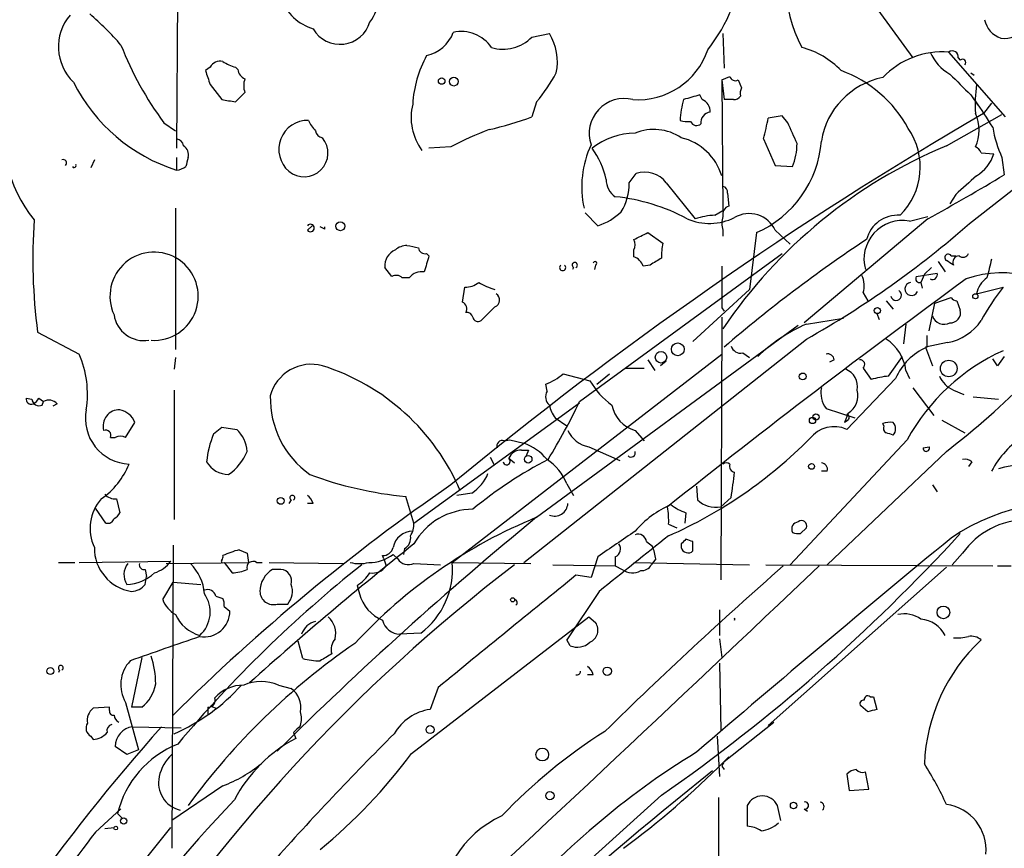
# Model space of a CAD drawing. Extents: x 0 to 78160, y -225297 to 205048.
# Drawn here: x 323 to 395, y 204740 to 204801 of the extents above; entities that cross this region are included whole.
import ezdxf

# ---------------------------------------------------------------- set-up
doc = ezdxf.new("R2010")
doc.units = 0
doc.header["$MEASUREMENT"] = 0
doc.layers.add('MAIN', color=5, linetype='CONTINUOUS')

msp = doc.modelspace()

# ---------------------------------------------------------------- linework, layer by layer
at = {"layer": 'MAIN'}
for p, q in [((380.4073, 204808.5108), (387.9427, 204798.1814)), ((334.1793, 204805.8861), (334.0947, 204791.5774)), ((360.0873, 204799.7054), (361.3573, 204799.9594)), ((374.0573, 204799.9594), (374.142, 204797.4194)), ((394.716, 204793.8634), (390.5673, 204798.6048)), ((391.2447, 204798.1814), (391.414, 204798.0121)), ((336.55, 204797.5041), (336.2113, 204797.2501)), ((338.582, 204797.3348), (338.4127, 204797.5041)), ((373.9727, 204796.5728), (374.5653, 204796.8268)), ((373.9727, 204796.5728), (374.142, 204795.1334)), ((373.9727, 204796.5728), (374.0573, 204787.0054)), ((375.158, 204796.5728), (375.412, 204795.9801)), ((392.176, 204797.0808), (392.43, 204796.9114)), ((336.55, 204796.2341), (337.3967, 204795.1334)), ((338.4127, 204794.9641), (339.09, 204795.6414)), ((360.426, 204794.9641), (360.0873, 204793.8634)), ((372.5333, 204795.1334), (372.364, 204795.4721)), ((374.8193, 204795.1334), (374.142, 204795.1334)), ((392.176, 204795.4721), (392.684, 204794.7101)), ((393.7, 204794.8794), (393.1073, 204794.1174)), ((378.3753, 204793.9481), (377.3593, 204793.7788)), ((378.7987, 204793.4401), (378.3753, 204793.9481)), ((390.398, 204791.7468), (394.462, 204794.0328)), ((333.1633, 204793.4401), (334.01, 204792.8474)), ((377.0207, 204792.2548), (377.8673, 204790.3074)), ((354.1607, 204791.6621), (352.552, 204791.5774)), ((328.0833, 204790.7308), (327.8293, 204790.1381)), ((334.0947, 204790.9001), (334.0947, 204789.9688)), ((392.938, 204791.2388), (393.8693, 204791.1541)), ((394.462, 204790.9001), (394.6313, 204789.6301)), ((377.8673, 204790.3074), (379.1373, 204790.2228)), ((367.1993, 204789.0374), (367.7073, 204789.7148)), ((369.9087, 204789.0374), (372.0253, 204786.4128)), ((392.0913, 204786.0741), (395.986, 204789.1221)), ((374.396, 204788.2754), (374.4807, 204787.3441)), ((391.0753, 204788.1908), (390.652, 204787.5134)), ((334.01, 204787.1748), (334.01, 204776.8454)), ((363.982, 204786.8361), (364.9133, 204785.9048)), ((373.4647, 204786.6668), (374.0573, 204787.0054)), ((389.0433, 204786.4128), (379.984, 204778.7928)), ((387.6887, 204786.2434), (389.0433, 204786.5821)), ((343.662, 204785.5661), (344.0007, 204785.9048)), ((344.932, 204785.6508), (344.5933, 204785.8201)), ((368.554, 204785.3968), (369.6547, 204784.6348)), ((374.0573, 204785.5661), (374.0573, 204785.1428)), ((376.5127, 204785.3968), (376.0047, 204781.2481)), ((377.8673, 204785.5661), (378.968, 204784.5501)), ((352.3827, 204783.8728), (352.552, 204783.7034)), ((363.5587, 204773.0354), (378.3753, 204783.8728)), ((367.538, 204783.6188), (367.538, 204784.1268)), ((390.7367, 204783.7034), (391.0753, 204783.7034)), ((349.8427, 204782.1794), (349.3347, 204782.8568)), ((363.1353, 204782.8568), (363.0507, 204782.6874)), ((364.744, 204783.0261), (364.6593, 204782.6874)), ((368.7233, 204783.0261), (368.2153, 204782.9414)), ((389.2973, 204782.8568), (388.7893, 204782.3488)), ((389.8053, 204783.2801), (390.3133, 204782.5181)), ((351.1127, 204782.0948), (350.6047, 204782.0948)), ((388.1967, 204782.1794), (389.7207, 204782.4334)), ((388.7893, 204782.3488), (388.5353, 204781.7561)), ((355.0073, 204780.3168), (355.1767, 204781.4174)), ((371.856, 204777.4381), (376.0047, 204781.2481)), ((388.5353, 204781.7561), (388.62, 204781.3328)), ((392.5993, 204780.9094), (394.5467, 204781.4174)), ((384.302, 204780.9941), (384.6407, 204780.4014)), ((389.5513, 204780.2321), (390.7367, 204780.6554)), ((357.378, 204779.9781), (356.362, 204778.9621)), ((373.9727, 204779.8934), (374.142, 204779.6394)), ((385.9953, 204780.4014), (386.5033, 204779.8088)), ((389.128, 204778.2001), (389.5513, 204780.2321)), ((391.16, 204780.4014), (391.414, 204779.7241)), ((373.9727, 204779.2161), (373.888, 204759.9968)), ((380.1533, 204778.7081), (382.8627, 204779.1314)), ((385.318, 204779.4701), (385.4873, 204779.0468)), ((360.426, 204764.5688), (379.5607, 204778.6234)), ((387.4347, 204778.7081), (387.2653, 204777.2688)), ((323.9347, 204778.1154), (326.9827, 204776.5068)), ((388.9587, 204777.8614), (388.9587, 204777.0148)), ((359.4947, 204761.2668), (380.1533, 204777.6074)), ((390.4827, 204777.3534), (388.874, 204777.0148)), ((388.874, 204777.0148), (389.382, 204775.6601)), ((334.01, 204776.2528), (333.9253, 204775.4061)), ((354.2453, 204761.2668), (373.9727, 204776.5068)), ((375.4967, 204776.5914), (376.0047, 204776.2528)), ((386.1647, 204774.8981), (387.1807, 204776.3374)), ((394.6313, 204776.3374), (394.1233, 204775.6601)), ((366.9453, 204775.4908), (368.3, 204775.4908)), ((368.554, 204776.0834), (369.062, 204775.3214)), ((369.9087, 204775.9988), (369.4853, 204775.6601)), ((382.1853, 204776.0834), (381.8467, 204775.9141)), ((384.302, 204775.4908), (384.8947, 204774.6441)), ((394.1233, 204775.6601), (393.7847, 204776.1681)), ((362.3733, 204775.0674), (364.3207, 204774.5594)), ((364.8287, 204774.3054), (365.76, 204775.0674)), ((387.4347, 204775.3214), (387.6887, 204774.7288)), ((361.188, 204773.7974), (361.1033, 204774.3054)), ((386.6727, 204774.7288), (383.1167, 204771.0034)), ((387.9427, 204774.0514), (389.4667, 204772.0194)), ((333.9253, 204773.8821), (333.9253, 204764.3994)), ((390.906, 204773.8821), (391.668, 204773.5434)), ((392.3453, 204773.3741), (394.208, 204773.2048)), ((323.088, 204773.2894), (323.5113, 204773.2048)), ((324.0193, 204773.2894), (324.358, 204773.0354)), ((324.2733, 204772.7814), (324.358, 204773.0354)), ((325.374, 204772.8661), (325.0353, 204772.6968)), ((351.4513, 204764.1454), (363.5587, 204772.9508)), ((381.5927, 204772.5274), (383.7093, 204771.8501)), ((383.2013, 204772.1888), (382.9473, 204771.5114)), ((330.3693, 204770.4108), (331.0467, 204771.5114)), ((336.804, 204770.6648), (337.3967, 204771.1728)), ((337.3967, 204771.1728), (338.4973, 204771.0034)), ((361.7807, 204771.8501), (362.6273, 204771.2574)), ((383.2013, 204771.6808), (382.9473, 204771.5114)), ((385.826, 204771.2574), (385.7413, 204771.4268)), ((390.0593, 204771.6808), (391.7527, 204770.7494)), ((367.6227, 204770.9188), (368.3, 204770.1568)), ((329.2687, 204770.4108), (329.6073, 204770.4108)), ((358.0553, 204770.1568), (358.4787, 204770.2414)), ((358.4787, 204770.2414), (359.4947, 204769.9874)), ((364.236, 204769.7334), (366.522, 204768.7174)), ((387.5193, 204770.2414), (378.968, 204761.0974)), ((388.7047, 204769.6488), (389.128, 204769.7334)), ((359.3253, 204769.4794), (359.8333, 204769.4794)), ((359.8333, 204769.4794), (359.664, 204769.0561)), ((390.398, 204769.3948), (381.6773, 204761.0974)), ((357.0393, 204768.9714), (357.2933, 204768.4634)), ((358.394, 204768.8868), (358.8173, 204768.5481)), ((392.2607, 204768.6328), (392.0067, 204768.2941)), ((381.6773, 204767.9554), (381.254, 204767.9554)), ((362.6273, 204767.0241), (363.1353, 204766.1774)), ((372.11, 204766.8548), (372.1947, 204765.8388)), ((389.382, 204766.9394), (389.7207, 204766.4314)), ((355.6847, 204766.3468), (354.584, 204766.1774)), ((329.692, 204765.9234), (329.946, 204764.9074)), ((342.4767, 204765.8388), (342.3073, 204765.5848)), ((344.0853, 204765.5848), (343.662, 204765.5848)), ((351.4513, 204764.1454), (350.8587, 204766.0928)), ((374.65, 204766.0081), (373.888, 204765.3308)), ((328.93, 204764.1454), (328.168, 204765.2461)), ((371.348, 204764.9074), (371.2633, 204764.1454)), ((370.078, 204764.0608), (370.6707, 204763.8068)), ((379.73, 204763.3834), (380.1533, 204763.8068)), ((333.8407, 204762.5368), (333.756, 204740.3541)), ((368.4693, 204762.7908), (368.8927, 204762.4521)), ((371.0093, 204762.6214), (371.0093, 204762.3674)), ((371.856, 204762.1134), (371.856, 204762.7908)), ((338.6667, 204762.1981), (339.2593, 204761.9441)), ((339.2593, 204761.9441), (339.344, 204761.2668)), ((349.9273, 204761.8594), (350.266, 204761.5208)), ((350.774, 204762.2828), (350.6893, 204761.8594)), ((391.5833, 204761.9441), (390.8213, 204761.0974)), ((325.4587, 204761.2668), (326.644, 204761.2668)), ((326.9827, 204761.2668), (333.6713, 204761.3514)), ((333.3327, 204761.1821), (339.344, 204761.2668)), ((337.566, 204761.2668), (338.1587, 204760.5048)), ((339.9367, 204761.2668), (340.36, 204761.2668)), ((340.868, 204761.2668), (346.2867, 204761.1821)), ((349.25, 204761.5208), (349.1653, 204761.7748)), ((349.25, 204761.5208), (349.4193, 204761.0128)), ((351.4513, 204761.1821), (353.3987, 204761.0974)), ((354.2453, 204761.2668), (360.0027, 204761.1821)), ((361.6113, 204761.0974), (366.1833, 204761.0128)), ((364.9133, 204761.6901), (364.4053, 204760.1661)), ((366.1833, 204761.6901), (366.1833, 204761.0128)), ((367.538, 204761.2668), (376.0047, 204761.0974)), ((369.1467, 204761.5208), (368.808, 204761.0974)), ((377.19, 204761.0974), (393.7847, 204761.0128)), ((331.8087, 204760.7588), (331.8933, 204760.2508)), ((341.7147, 204760.7588), (341.122, 204760.7588)), ((366.1833, 204761.0128), (366.6913, 204760.7588)), ((390.398, 204760.9281), (377.3593, 204749.3288)), ((394.1233, 204761.0128), (395.1393, 204761.0128)), ((331.8087, 204759.6581), (331.8933, 204760.2508)), ((333.0787, 204758.5574), (333.8407, 204759.8274)), ((333.8407, 204759.8274), (335.8727, 204759.6581)), ((364.4053, 204760.1661), (363.3047, 204760.3354)), ((347.3027, 204759.5734), (347.472, 204758.9808)), ((364.998, 204759.1501), (362.6273, 204755.5941)), ((336.9733, 204758.8114), (337.4813, 204758.6421)), ((341.4607, 204758.2188), (342.2227, 204758.2188)), ((337.566, 204758.0494), (337.9893, 204757.7108)), ((373.8033, 204757.7954), (373.8033, 204755.9328)), ((351.282, 204747.2968), (364.236, 204757.2874)), ((364.236, 204757.2874), (364.744, 204756.8641)), ((351.9593, 204756.1021), (350.4353, 204756.0174)), ((343.3233, 204754.2394), (342.9847, 204755.5094)), ((362.8813, 204755.1708), (362.6273, 204755.5941)), ((373.8033, 204755.6788), (373.9727, 204754.3241)), ((331.5547, 204754.3241), (330.7927, 204750.6834)), ((373.8033, 204753.9008), (373.888, 204748.9901)), ((325.5433, 204753.3928), (325.4587, 204753.2234)), ((364.5747, 204753.0541), (364.1513, 204753.0541)), ((341.5453, 204752.2921), (342.4767, 204752.0381)), ((353.2293, 204752.1228), (352.6367, 204750.5141)), ((330.3693, 204751.0221), (331.3007, 204747.5508)), ((384.81, 204751.4454), (385.064, 204751.4454)), ((385.064, 204751.4454), (385.318, 204750.5141)), ((329.184, 204750.6834), (327.9987, 204750.5988)), ((329.184, 204750.4294), (329.184, 204750.6834)), ((331.5547, 204750.6834), (330.7927, 204750.6834)), ((336.3807, 204750.6834), (336.3807, 204750.0908)), ((336.55, 204750.7681), (336.9733, 204750.5988)), ((384.6407, 204750.3448), (384.1327, 204750.7681)), ((374.142, 204746.7041), (377.7827, 204749.5828)), ((330.8773, 204749.2441), (334.4333, 204749.1594)), ((327.8293, 204748.5668), (327.9987, 204748.3128)), ((342.646, 204748.8208), (342.8153, 204748.3974)), ((373.634, 204748.5668), (373.8033, 204745.6034)), ((330.454, 204747.2121), (329.6073, 204747.8048)), ((331.3007, 204747.5508), (330.454, 204747.2121)), ((374.4807, 204747.0428), (374.142, 204746.7041)), ((373.9727, 204746.3654), (374.142, 204746.1114)), ((383.1167, 204745.7728), (383.286, 204744.5874)), ((384.7253, 204744.6721), (384.4713, 204745.9421)), ((337.4813, 204744.9261), (333.756, 204742.3861)), ((383.286, 204744.5874), (384.7253, 204744.6721)), ((369.57, 204744.2488), (333.6713, 204711.9061)), ((373.7187, 204744.0794), (373.7187, 204735.1894)), ((328.168, 204741.5394), (330.0307, 204743.2328)), ((375.8353, 204743.4868), (375.8353, 204741.9628)), ((378.2907, 204742.3861), (378.0367, 204743.4868)), ((379.984, 204743.2328), (380.238, 204743.0634)), ((329.7767, 204742.8941), (330.1153, 204742.5554)), ((323.85, 204729.6014), (333.6713, 204741.8781)), ((328.8453, 204741.7934), (329.5227, 204741.8781))]:
    msp.add_line(p, q, dxfattribs=at)
for centre, radius in [((353.4833, 204796.4881), 0.2394), ((354.3723, 204796.4458), 0.3224), ((346.075, 204785.8625), 0.3224), ((392.5146, 204780.7401), 0.1893), ((385.3462, 204779.6959), 0.2275), ((370.7528, 204776.8598), 0.4657), ((369.5242, 204776.279), 0.4208), ((390.5674, 204775.456), 0.607), ((379.8872, 204774.874), 0.2493), ((380.8588, 204771.9066), 0.2275), ((380.6048, 204771.6526), 0.2275), ((359.8098, 204768.8194), 0.278), ((380.5343, 204768.2941), 0.2116), ((341.7146, 204765.7711), 0.2517), ((358.6691, 204758.5363), 0.1496), ((390.1786, 204757.6104), 0.4624), ((324.866, 204753.3251), 0.2517), ((365.5906, 204753.3082), 0.3052), ((352.6366, 204749.0409), 0.2878), ((360.8384, 204747.2166), 0.4682), ((361.3996, 204744.2065), 0.2993), ((379.222, 204743.4868), 0.2394), ((330.2282, 204742.3579), 0.2275), ((329.6496, 204741.8358), 0.1338)]:
    msp.add_circle(centre, radius, dxfattribs=at)
for centre, radius, start, end in [((389.3038, 204803.8624), 10.6883, 155.723345, 207.401512), ((266.0855, 204897.5567), 108.3207, 287.713389, 303.18486), ((345.9621, 204802.6087), 2.9002, 321.570362, 107.266574), ((361.8879, 204807.2223), 13.9245, 322.647518, 351.685779), ((345.2574, 204803.9375), 3.8235, 202.093873, 252.1484), ((329.0412, 204798.9937), 3.5874, 139.697709, 226.224305), ((313.4662, 204784.8343), 21.8691, 40.761142, 49.238858), ((346.0495, 204801.4516), 2.2779, 210.424097, 343.538066), ((394.9699, 204801.3353), 1.814, 191.443734, 250.932797), ((351.8016, 204800.9854), 2.6979, 282.438281, 339.580165), ((354.927, 204797.4631), 2.6491, 33.971397, 103.023796), ((394.6669, 204801.4004), 1.803, 260.757097, 325.640084), ((357.9707, 204801.7937), 2.9734, 253.455608, 315.385609), ((358.0132, 204797.8851), 3.9352, 348.206351, 31.810768), ((352.8615, 204808.0192), 24.5065, 201.310985, 216.506012), ((367.831, 204800.5423), 5.4221, 266.005557, 340.967229), ((378.2673, 204793.0194), 6.1228, 43.707594, 75.360938), ((390.1075, 204792.6129), 6.0095, 85.611898, 136.597992), ((392.2853, 204799.9056), 3.3366, 202.945604, 240.691543), ((390.8304, 204798.2722), 0.4241, 347.638231, 128.345417), ((337.2978, 204797.095), 0.8524, 77.56816, 151.318192), ((338.8992, 204799.8109), 2.3575, 233.027543, 258.09094), ((359.5952, 204794.3669), 8.2396, 151.085474, 177.023176), ((391.5833, 204797.8427), 0.2395, 315.016916, 134.983084), ((590.3729, 204881.4145), 267.7345, 198.322042, 198.551232), ((339.3924, 204797.4134), 0.8142, 185.539741, 248.198591), ((379.5983, 204788.6949), 9.0978, 28.362518, 70.111483), ((337.9433, 204802.1053), 12.7321, 206.604899, 252.405682), ((340.5711, 204796.1494), 1.5658, 161.068631, 198.931369), ((349.6547, 204803.836), 13.9546, 320.523047, 331.047568), ((374.9463, 204796.8974), 0.3875, 190.497939, 303.11188), ((386.8303, 204791.2023), 5.6458, 101.121256, 171.000994), ((772.4137, 205177.2337), 538.816, 224.885401, 225.114584), ((376.2595, 204795.5566), 0.9474, 153.448472, 190.287538), ((404.2005, 204794.7104), 11.7008, 172.517608, 182.905003), ((330.7951, 204792.2343), 9.2466, 162.278911, 219.698624), ((380.2303, 205049.0526), 257.5067, 260.424926, 260.654106), ((366.8261, 204792.6546), 2.5569, 75.800713, 198.780749), ((377.781, 204793.2498), 6.8657, 164.076842, 176.997695), ((456.4378, 204499.0077), 308.1551, 105.83271, 106.061916), ((372.1745, 204794.2508), 0.9527, 357.070024, 67.876971), ((374.8615, 204795.684), 0.5522, 265.61721, 327.512892), ((347.2997, 204764.174), 54.7508, 31.893813, 34.326988), ((355.3034, 204793.821), 4.0553, 166.105963, 216.512162), ((343.694, 204791.489), 2.1211, 88.576275, 229.171627), ((345.9043, 204794.4975), 2.3332, 202.372789, 225.008682), ((540.5261, 204541.3687), 292.5991, 120.253402, 129.56335), ((351.3001, 204817.6864), 25.3919, 282.867246, 290.246679), ((371.5173, 204795.4734), 1.9559, 252.363579, 274.968472), ((372.1282, 204793.7122), 0.4796, 202.999381, 311.932159), ((373.1754, 204793.4683), 0.7354, 93.851386, 188.830866), ((361.1739, 204796.5752), 16.4252, 344.749776, 350.197608), ((389.9348, 204792.8898), 2.8571, 334.551571, 25.446619), ((344.8475, 204792.9321), 0.5987, 188.131456, 261.857718), ((364.2419, 204773.1918), 21.0424, 110.261799, 118.625976), ((368.9951, 204789.3005), 3.6458, 56.463359, 112.113088), ((-1.8533, 204623.3572), 416.9222, 23.846855, 24.076044), ((383.5163, 204790.1957), 4.9667, 314.723471, 34.611249), ((402.1907, 204794.4829), 8.5188, 189.332953, 204.871064), ((334.0097, 204791.6618), 0.5991, 8.157154, 81.842846), ((343.4239, 204791.2228), 1.7432, 230.168759, 39.829136), ((367.6939, 204787.467), 5.2116, 90.782792, 127.935056), ((370.0548, 204788.3585), 4.0937, 16.853812, 76.516733), ((373.3042, 204792.696), 7.9732, 293.728789, 355.607908), ((334.2075, 204791.0977), 0.7599, 344.928712, 58.665147), ((371.096, 204788.7455), 7.3681, 155.239795, 192.308582), ((359.5165, 204787.9982), 6.1275, 12.183771, 35.740835), ((404.5328, 204757.812), 36.7609, 112.613103, 145.998171), ((374.9476, 204791.9414), 4.5285, 337.696736, 359.679894), ((392.2186, 204790.9427), 0.778, 22.371722, 67.628278), ((325.8011, 204790.496), 0.2509, 311.284711, 110.630886), ((504.1639, 204748.2409), 174.5167, 165.851148, 166.080355), ((390.9949, 204792.1176), 3.0316, 301.953696, 341.468828), ((326.6017, 204790.3074), 0.1527, 213.66924, 33.700477), ((333.8894, 204791.5463), 1.5908, 277.414948, 303.698059), ((367.0242, 204789.2854), 1.5182, 179.773565, 236.365409), ((368.3422, 204787.8624), 1.9582, 36.872824, 108.918872), ((308.8006, 204932.2446), 166.4506, 298.821414, 301.04109), ((730.5118, 204407.8405), 509.7877, 131.517553, 131.74672), ((363.2875, 204788.9913), 3.912, 328.044296, 0.675191), ((373.9474, 204788.3432), 0.4537, 351.405541, 75.982133), ((364.7356, 204773.9275), 14.1681, 61.790944, 84.135249), ((374.668, 204786.7414), 0.6311, 107.263584, 194.619728), ((364.2766, 204783.4734), 40.6961, 175.977587, 187.565449), ((363.6326, 204789.9585), 4.2512, 287.533077, 314.393879), ((373.0769, 204790.2082), 4.1362, 246.577323, 296.214418), ((373.6851, 204781.2123), 5.459, 92.313892, 107.701087), ((375.5402, 204786.0741), 1.5675, 161.089977, 198.910024), ((375.9711, 204784.7127), 2.0794, 24.230509, 120.875862), ((386.8445, 204784.3129), 2.3599, 85.946732, 165.874838), ((343.8843, 204785.7354), 0.2795, 217.292298, 142.691393), ((344.5097, 204785.7355), 0.4307, 348.658761, 11.328195), ((346.1431, 204838.2111), 69.4946, 299.300712, 311.389642), ((387.2037, 204783.4487), 2.8365, 80.154786, 195.568875), ((241.046, 205039.1428), 283.9812, 296.45046, 296.679643), ((366.7339, 204784.5078), 0.8898, 334.647392, 25.352608), ((439.585, 204701.2849), 100.089, 123.353349, 130.832372), ((350.9942, 204783.1104), 1.3559, 92.15128, 131.445099), ((393.6878, 204996.0363), 215.8456, 258.578058, 258.807262), ((352.2509, 204784.3149), 0.4613, 182.335786, 286.600508), ((373.4615, 204783.7883), 3.8998, 167.463384, 183.737357), ((332.4508, 204780.7428), 3.2274, 266.11271, 204.871357), ((350.5622, 204782.9839), 1.2341, 112.160931, 185.911556), ((648.7371, 204698.4273), 308.2169, 163.938103, 164.167263), ((367.2416, 204782.6452), 1.0178, 16.919786, 73.067804), ((496.1576, 204571.5869), 246.8725, 120.848186, 121.077349), ((390.525, 204783.5764), 0.2468, 30.959776, 239.02828), ((391.3493, 204783.22), 0.4838, 92.369182, 203.624631), ((391.6115, 204784.0141), 0.4197, 227.752022, 340.325973), ((732.1863, 204698.0957), 349.082, 165.847179, 166.076358), ((362.331, 204782.8408), 0.2246, 124.425767, 55.574233), ((363.22, 204783.0261), 0.1893, 296.578587, 243.421413), ((364.7017, 204783.1531), 0.1339, 288.421413, 161.578587), ((1135.9721, 204781.4174), 762.0009, 179.8854085, 180.1145915), ((305.9693, 204656.1839), 152.6538, 56.192749, 56.421911), ((350.1693, 204781.6471), 0.6245, 45.797976, 121.531771), ((352.0079, 204781.4096), 1.1274, 79.502415, 142.568995), ((777.7906, 204253.9038), 654.1072, 126.1602693, 128.567859), ((382.7018, 204781.5252), 1.686, 341.6392, 25.992097), ((388.436, 204782.0237), 0.2854, 146.950051, 290.358693), ((389.3832, 204782.322), 0.3554, 241.336797, 18.266717), ((394.4454, 204774.5587), 7.8947, 39.260658, 109.2908), ((394.5222, 204780.511), 1.9637, 126.240818, 168.29467), ((355.2824, 204782.7937), 1.3804, 265.608298, 311.260899), ((358.6487, 204785.8498), 4.7739, 239.038508, 254.563197), ((387.8442, 204781.2802), 0.4813, 98.473651, 335.261445), ((409.0791, 204770.1412), 18.3941, 142.190856, 151.343973), ((357.2054, 204780.4633), 0.515, 289.581978, 60.024662), ((386.7204, 204780.8256), 0.3957, 192.476986, 58.586903), ((355.7235, 204814.8177), 57.1451, 307.357045, 323.497872), ((391.2027, 204780.9523), 0.5525, 212.502209, 265.567893), ((354.7532, 204779.8088), 0.5681, 333.43946, 63.425927), ((331.7079, 204779.7021), 2.208, 188.246433, 279.246887), ((355.329, 204779.106), 0.4539, 14.039305, 98.578205), ((356.1503, 204779.2867), 0.3875, 190.497939, 303.11188), ((390.2354, 204779.5927), 0.9019, 198.882924, 297.511181), ((390.6792, 204779.5479), 0.7556, 267.937, 13.484526), ((385.1966, 204767.2909), 12.4815, 113.832403, 133.548256), ((389.78, 204781.104), 3.8158, 280.611723, 325.853085), ((375.3566, 204777.3175), 0.7395, 197.153427, 280.920936), ((384.2006, 204774.8812), 3.2639, 7.751014, 56.642466), ((390.7962, 204772.8913), 4.5144, 114.018546, 155.981454), ((320.1247, 204773.5858), 7.4542, 351.17962, 23.070412), ((381.7243, 204776.0646), 0.4614, 2.33528, 106.573158), ((400.8429, 204762.9268), 15.1994, 114.471471, 151.2334), ((343.954, 204772.6619), 3.1053, 74.904925, 165.13003), ((339.8602, 204760.1356), 16.2802, 23.073866, 72.474343), ((384.0942, 204775.7525), 0.3341, 308.450945, 97.948212), ((359.3246, 204778.7092), 4.7494, 291.99384, 309.934081), ((382.4977, 204774.112), 1.4001, 350.548443, 67.565552), ((386.7555, 204768.6422), 6.2837, 95.394947, 107.225274), ((391.7102, 204775.7023), 1.9899, 203.83678, 246.16322), ((369.4176, 204777.554), 5.9115, 210.435667, 233.836879), ((383.1375, 204773.6704), 1.9216, 168.564349, 216.497798), ((347.8589, 204773.3135), 6.9078, 178.794728, 234.334372), ((361.898, 204773.3936), 0.8168, 150.371708, 228.548797), ((382.3928, 204773.4944), 1.5356, 301.768091, 14.623542), ((323.4691, 204773.2303), 0.3857, 171.184936, 289.210121), ((324.0389, 204773.2569), 0.5302, 185.63962, 296.241213), ((323.2999, 204773.5855), 0.778, 292.371723, 337.628278), ((324.7618, 204772.3255), 0.8167, 41.445945, 119.63176), ((324.677, 204791.2978), 42.957, 328.42059, 334.84096), ((363.6648, 204773.2686), 2.3584, 191.922191, 216.975336), ((368.2766, 204773.2143), 2.3869, 190.449341, 254.099778), ((330.7736, 204771.8044), 3.3444, 168.995478, 267.424198), ((329.9248, 204771.2363), 1.2067, 88.993332, 195.255952), ((329.6167, 204770.9375), 1.5409, 21.867006, 77.660345), ((383.0532, 204771.8713), 0.2413, 307.862488, 74.742799), ((382.1945, 204768.9345), 2.2651, 65.975358, 142.093957), ((386.3339, 204769.5628), 1.9559, 85.031528, 107.636421), ((386.1649, 204771.0881), 0.3788, 153.45524, 243.401126), ((385.9956, 204771.0458), 0.6889, 317.47065, 42.52322), ((328.9088, 204770.5589), 0.3892, 337.632677, 112.367323), ((329.9883, 204769.6057), 0.8907, 64.674936, 115.325064), ((342.9865, 204768.0397), 6.7167, 156.99384, 174.934081), ((336.849, 204769.2378), 2.4154, 3.726817, 46.967882), ((364.6041, 204771.779), 2.0785, 204.447833, 259.798956), ((343.9268, 204643.6723), 133.8594, 71.45383, 71.683027), ((399.4636, 204764.9523), 6.4991, 121.470563, 152.478419), ((357.9072, 204769.7969), 0.3892, 67.632677, 202.367323), ((358.1932, 204766.3259), 3.8859, 39.585072, 70.431968), ((356.1637, 204794.48), 34.2223, 293.990555, 315.106192), ((388.9305, 204769.6205), 0.2275, 172.856246, 29.754253), ((335.7335, 204770.8267), 3.8055, 304.788377, 337.896916), ((359.2766, 204768.5278), 0.9528, 87.070332, 157.86583), ((367.3254, 204769.2904), 0.3151, 228.035764, 19.349257), ((325.3619, 204770.5897), 5.6748, 304.685894, 337.994791), ((337.9154, 204769.5748), 1.8734, 210.186432, 269.672756), ((375.5299, 204741.2705), 31.0041, 117.377316, 129.594772), ((358.2332, 204768.6751), 0.2659, 189.154112, 52.780952), ((359.1311, 204765.6655), 3.7509, 21.235794, 56.744189), ((374.3113, 204768.1249), 0.4232, 53.116564, 126.883436), ((374.9568, 204768.2941), 0.4265, 156.614446, 262.889977), ((381.2352, 204768.0872), 0.4613, 343.399492, 87.664214), ((391.7527, 204768.04), 0.7807, 49.405074, 102.531992), ((398.8293, 204749.6664), 19.0281, 62.314904, 104.055816), ((353.4919, 204793.7509), 27.7832, 249.652425, 264.561525), ((354.1178, 204768.8449), 2.9488, 302.097446, 338.957746), ((321.9175, 204774.1474), 53.357, 351.225598, 353.244418), ((437.3694, 204645.9092), 146.8741, 124.508664, 134.819902), ((329.5953, 204766.9092), 0.9906, 220.787625, 275.602387), ((342.5614, 204765.9975), 0.1798, 298.061243, 241.910651), ((342.9852, 204765.2465), 1.1509, 17.093579, 53.981411), ((331.0045, 204763.7644), 3.238, 138.18219, 205.558438), ((361.745, 204765.6249), 0.9678, 246.385537, 357.625393), ((373.3576, 204758.5656), 7.6001, 114.15745, 138.989033), ((372.3982, 204768.1761), 3.4333, 231.208574, 252.188317), ((373.5562, 204767.3008), 1.9978, 227.038532, 279.560394), ((399.0947, 204750.9836), 14.6741, 21.476511, 124.720638), ((329.2266, 204765.2035), 0.778, 292.371723, 337.628278), ((355.7831, 204760.1976), 4.9638, 90.159289, 150.771396), ((364.9574, 204764.3571), 5.1292, 356.688312, 10.943202), ((329.057, 204764.6111), 0.4827, 254.745922, 344.745922), ((531.6342, 204555.6482), 270.1112, 129.334252, 134.753354), ((374.6032, 204729.9609), 37.3992, 112.276564, 137.265428), ((349.9277, 204764.0607), 1.526, 326.303684, 3.181913), ((379.6128, 204763.7025), 0.5302, 95.63962, 206.241213), ((379.8147, 204763.9592), 0.3713, 335.768033, 133.155907), ((396.3192, 204758.6055), 5.7944, 90.783159, 144.817856), ((351.388, 204762.0603), 1.4926, 90.817633, 168.12696), ((831.9579, 204085.2497), 822.0111, 124.3937527, 124.6229282), ((367.8397, 204762.7009), 0.6361, 8.12628, 109.947705), ((293.9336, 204852.6309), 132.1648, 304.909955, 317.524556), ((379.6032, 204764.6125), 1.2356, 247.848128, 275.890077), ((518.8783, 204552.3072), 268.8194, 128.522607, 131.878029), ((350.3649, 204763.0306), 0.8524, 298.681808, 12.43184), ((1383.542, 203491.1771), 1626.4032, 128.5452173, 128.7743992), ((365.9612, 204762.251), 0.6032, 291.602118, 37.882481), ((455.8786, 204678.0908), 119.7841, 134.885442, 135.114558), ((329.2745, 204635.868), 133.8752, 71.453843, 71.683013), ((1074.6239, 203930.8686), 1077.1346, 129.4135627, 130.70815), ((331.2965, 204762.3239), 3.2135, 179.224382, 260.980286), ((341.6857, 204751.8722), 10.7582, 106.297421, 113.004881), ((348.2344, 204763.9752), 2.7097, 268.200315, 308.664101), ((349.1963, 204762.5211), 0.7469, 267.621401, 348.125958), ((365.2938, 204760.9703), 3.892, 8.131351, 22.378774), ((371.4997, 204762.464), 0.4998, 191.143572, 315.461987), ((434.5611, 204661.8771), 124.827, 127.357758, 147.512255), ((331.5438, 204760.3619), 1.2973, 140.784241, 212.85464), ((331.7098, 204761.0833), 0.3392, 163.066164, 286.949994), ((331.8094, 204762.7052), 2.3021, 287.092116, 323.978848), ((404.1885, 204689.6244), 91.1371, 128.349942, 140.190227), ((332.7649, 204758.7643), 3.3688, 3.684761, 45.865938), ((337.4814, 204761.3515), 0.1197, 135.033843, 314.966157), ((337.1568, 204761.6759), 0.3392, 315.011944, 16.949994), ((339.6827, 204760.8999), 0.4463, 55.305659, 198.430889), ((347.472, 204763.8909), 2.7101, 255.527395, 284.472605), ((351.0703, 204762.0921), 0.9866, 215.386449, 292.71815), ((348.4805, 204760.7302), 5.7897, 306.931055, 5.317891), ((368.1095, 204761.4572), 0.7857, 265.364144, 332.746833), ((-1878.8785, 207137.2316), 3279.3062, 312.0373067, 313.5635682), ((330.2992, 204762.8911), 3.2367, 272.741299, 312.502074), ((338.0117, 204763.6531), 3.1517, 272.673305, 293.318658), ((342.0637, 204759.1397), 1.873, 120.183114, 179.681863), ((341.6478, 204759.8984), 0.863, 343.833006, 85.553939), ((345.2276, 204762.5796), 3.6528, 304.616288, 325.389367), ((348.4308, 204761.6824), 1.1939, 260.512432, 325.886681), ((595.1699, 204514.559), 328.1808, 131.325569, 134.432388), ((367.4288, 204761.679), 1.1793, 231.289353, 301.55785), ((330.7361, 204760.5334), 1.3845, 272.343044, 320.783682), ((341.1557, 204759.1492), 1.4157, 318.912304, 21.068603), ((2411.4317, 202237.4169), 3249.6065, 129.0699888, 129.2991728), ((334.2591, 204757.6455), 2.2959, 311.754781, 35.564078), ((336.3645, 204758.6521), 0.6294, 14.663391, 112.200382), ((341.1804, 204759.1681), 0.9899, 181.041942, 286.4503), ((350.2746, 204759.7078), 2.8954, 194.542117, 247.472078), ((335.0845, 204759.3104), 2.1425, 200.576703, 239.899869), ((336.6357, 204758.2189), 0.9456, 349.674018, 26.586729), ((358.7839, 204758.3306), 0.2292, 301.006617, 81.622478), ((336.1126, 204757.6966), 1.8768, 260.0403, 0.433519), ((387.3076, 204755.3823), 2.1261, 54.72892, 102.64982), ((336.5466, 204758.617), 2.7893, 204.578594, 254.218817), ((344.5427, 204755.6148), 1.3647, 102.182724, 162.842329), ((344.0761, 204756.0524), 1.6605, 346.997366, 48.053825), ((350.4536, 204757.342), 1.3247, 193.470836, 269.208481), ((363.9326, 204756.3208), 0.9765, 293.419719, 33.805609), ((375.2768, 204757.1181), 0.3823, 167.19972, 192.80028), ((374.6639, 204757.1181), 0.2546, 340.568703, 19.431297), ((388.3239, 204754.8749), 2.2531, 28.002633, 84.616325), ((777.7578, 203484.9312), 1345.5731, 109.1754587, 109.4046365), ((375.7678, 204713.6905), 50.5433, 124.508897, 143.877006), ((346.6679, 204754.8744), 1.2631, 140.444741, 193.566481), ((363.4048, 204756.4097), 1.345, 247.093401, 312.921047), ((401.8473, 204746.0345), 13.0676, 132.983418, 177.805861), ((391.2022, 204759.108), 3.3577, 264.939051, 283.862835), ((392.2183, 204754.7895), 1.0795, 48.187949, 101.303687), ((332.5545, 204752.3221), 2.5426, 136.569682, 210.748889), ((326.1747, 204752.3549), 6.396, 0.196181, 18.730691), ((344.5932, 204758.9172), 4.8471, 254.811751, 270.001182), ((472.0276, 204542.6309), 246.8725, 120.848186, 121.077349), ((325.628, 204753.5515), 0.1799, 298.089349, 241.910651), ((363.3756, 204753.3122), 0.2677, 254.639745, 359.122546), ((363.474, 204752.7154), 1.1516, 17.103826, 53.975919), ((340.2753, 204749.2583), 3.2889, 67.28499, 112.71501), ((329.9294, 204752.81), 2.6766, 307.389653, 350.685835), ((328.0996, 204761.95), 14.4411, 293.791562, 318.02712), ((338.9964, 204749.4415), 2.8506, 89.821115, 137.678584), ((341.5454, 204750.6835), 1.6439, 348.109726, 55.491118), ((336.4289, 204751.1764), 0.4954, 264.416009, 21.852954), ((384.3302, 204750.9375), 0.2602, 77.454468, 220.620402), ((384.6406, 204751.2479), 0.2601, 49.379598, 192.545532), ((328.6839, 204749.7034), 1.1275, 127.424828, 190.491662), ((329.4803, 204750.3871), 0.2993, 171.875312, 278.143638), ((341.7144, 204749.8368), 1.5266, 340.563296, 19.436704), ((353.1575, 204746.9191), 3.6325, 98.242973, 149.987095), ((427.297, 204581.134), 174.5046, 103.919653, 104.148876), ((330.1996, 204750.1751), 0.6821, 187.09897, 240.266579), ((435.5211, 204657.5916), 137.5209, 138.205375, 151.761408), ((328.1198, 204749.1463), 0.6483, 147.133605, 243.375657), ((329.4804, 204748.9477), 0.4827, 105.265529, 195.242626), ((331.0584, 204747.8043), 1.4511, 97.169092, 179.980258), ((469.8749, 204622.0999), 179.57, 134.885386, 135.114614), ((386.8346, 204715.1149), 40.0041, 122.36275, 136.355898), ((327.8734, 204749.8333), 1.5257, 274.710935, 318.422285), ((347.8314, 204738.894), 10.746, 117.826061, 152.173939), ((512.0746, 204586.5299), 229.2927, 134.974627, 138.20765), ((336.9022, 204741.1666), 7.3319, 111.800684, 166.3722), ((335.769, 204744.9728), 3.0111, 131.953692, 167.911223), ((319.5658, 204770.7875), 39.4681, 309.354736, 323.474389), ((402.4055, 204697.8329), 58.0764, 121.442918, 139.529083), ((327.4343, 204793.4378), 66.0731, 306.543099, 314.984058), ((458.7423, 204704.2048), 94.6752, 153.327151, 153.556306), ((333.9719, 204754.2519), 9.9643, 290.621865, 309.242274), ((610.6607, 204450.5311), 379.0251, 128.774171, 134.406501), ((383.8572, 204745.1382), 0.9752, 93.715594, 139.403803), ((384.2596, 204746.5346), 0.6292, 222.268789, 289.661787), ((367.8627, 204733.2563), 24.7839, 24.595027, 32.396244), ((334.8375, 204745.1521), 2.0628, 167.362432, 256.292512), ((429.9416, 204657.064), 126.2351, 136.530276, 150.607907), ((376.936, 204742.9787), 1.2123, 24.778772, 155.221228), ((380.0581, 204743.4868), 0.2646, 253.736331, 106.263669), ((381.1057, 204743.4021), 0.3446, 312.53087, 79.365025), ((389.9503, 204740.259), 3.3425, 354.365137, 82.302617), ((361.1358, 204735.6025), 7.8287, 114.526512, 182.404164), ((375.7927, 204740.1419), 1.8214, 54.465248, 88.659808), ((376.4565, 204744.127), 2.5338, 278.96381, 311.073185), ((490.3688, 204616.8933), 204.5623, 142.45888, 147.019747)]:
    msp.add_arc(centre, radius, start, end, dxfattribs=at)

doc.saveas('drawing.dxf')
